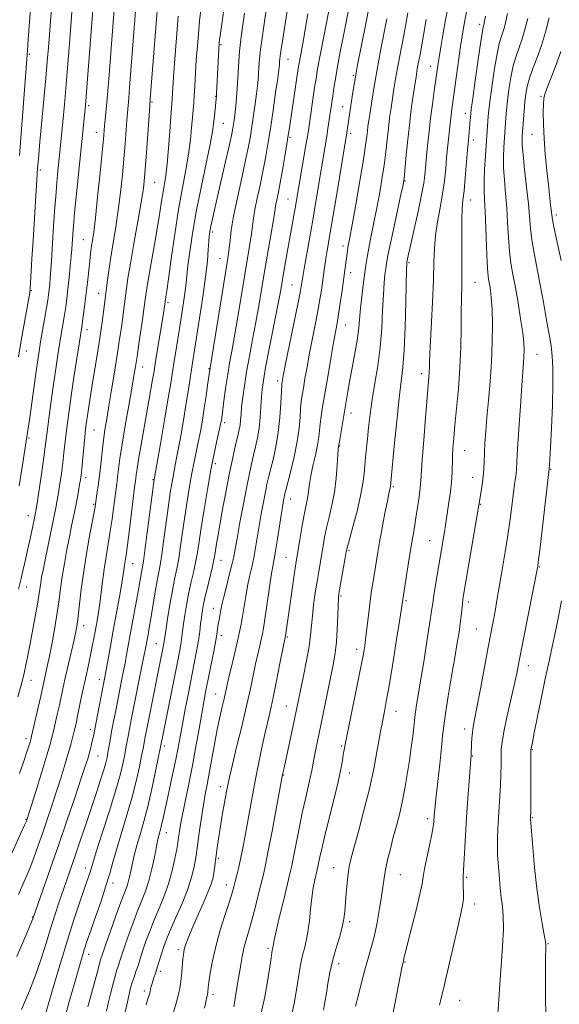
# Model space of a CAD drawing. Extents: x 2102300 to 2105200, y 297300 to 300200.
# Drawn here: x 2103557 to 2103728, y 299581 to 299892 of the extents above; entities that cross this region are included whole.
import ezdxf

# ---------------------------------------------------------------- set-up
doc = ezdxf.new("R2010")
doc.units = 0
doc.header["$MEASUREMENT"] = 0
for name, color, linetype, lineweight in [('CONTOUR INDEX', 41, 'Continuous', 13), ('CONTOUR INTERMEDIATE', 44, 'Continuous', 0), ('SPOT ELEVATION DTM', 2, 'Continuous', 13)]:
    doc.layers.add(name, color=color, linetype=linetype, lineweight=lineweight)

msp = doc.modelspace()

# ---------------------------------------------------------------- linework, layer by layer
at = {"layer": 'CONTOUR INDEX', "flags": 128}
for points, elevation in [([(2103556.48, 299712.14), (2103557.307, 299715.496), (2103557.882, 299717.903), (2103558.593, 299720.95), (2103559.38, 299724.413), (2103560.178, 299728.03), (2103561.466, 299734.041), (2103561.823, 299735.786), (2103562.109, 299737.43), (2103562.507, 299740.029), (2103563.136, 299744.258), (2103563.869, 299749.27), (2103564.518, 299753.835), (2103564.951, 299757.1), (2103565.643, 299762.69), (2103566.185, 299766.792), (2103566.862, 299771.711), (2103567.597, 299776.876), (2103568.323, 299781.791), (2103569.007, 299786.27), (2103569.631, 299790.202), (2103571.071, 299798.942), (2103571.445, 299801.417), (2103571.799, 299804.048), (2103572.159, 299807.092), (2103572.537, 299810.664), (2103572.897, 299814.319), (2103573.187, 299817.47), (2103573.373, 299819.702), (2103573.486, 299821.289), (2103573.678, 299824.343), (2103573.884, 299826.929), (2103574.267, 299831.106), (2103574.868, 299837.21), (2103577.576, 299864.084), (2103577.782, 299866.478), (2103578.13, 299870.793), (2103580.38, 299899.511)], 900), ([(2103556.026, 299595.901), (2103558.846, 299602.554), (2103560.432, 299606.334), (2103561.056, 299607.861), (2103566.645, 299623.846), (2103569.259, 299631.385), (2103571.944, 299639.204), (2103574.417, 299646.468), (2103576.388, 299652.314), (2103577.662, 299656.151), (2103578.404, 299658.485), (2103578.874, 299660.094), (2103579.284, 299661.611), (2103579.657, 299663.088), (2103579.968, 299664.432), (2103580.219, 299665.651), (2103580.944, 299669.48), (2103583.857, 299684.34), (2103584.26, 299686.562), (2103585.582, 299694.058), (2103586.478, 299699.05), (2103588.437, 299709.697), (2103589.208, 299713.974), (2103589.68, 299716.796), (2103590.099, 299719.714), (2103590.581, 299722.894), (2103591.022, 299726.134), (2103591.636, 299730.989), (2103593.275, 299744.244), (2103593.646, 299747.129), (2103593.795, 299748.398), (2103594.045, 299750.253), (2103594.493, 299753.117), (2103595.202, 299757.23), (2103597.788, 299771.678), (2103598.964, 299778.429), (2103599.296, 299780.431), (2103599.98, 299784.724), (2103602.362, 299799.408), (2103603.008, 299803.735), (2103603.144, 299804.539), (2103603.434, 299806.448), (2103603.983, 299810.323), (2103604.859, 299816.651), (2103605.971, 299824.422), (2103607.191, 299832.253), (2103608.396, 299839.036), (2103609.482, 299844.777), (2103610.353, 299849.759), (2103610.943, 299854.203), (2103611.317, 299858.072), (2103611.571, 299861.268), (2103611.985, 299865.981), (2103612.166, 299868.311), (2103612.335, 299871.116), (2103612.693, 299877.595), (2103612.906, 299880.841), (2103613.129, 299883.9), (2103613.541, 299889.159), (2103613.815, 299891.842), (2103614.27, 299895.309)], 890), ([(2103584.352, 299578.646), (2103585.035, 299581.586), (2103585.632, 299584.099), (2103586.354, 299587.025), (2103587.066, 299589.73), (2103587.66, 299591.73), (2103588.138, 299593.146), (2103588.527, 299594.247), (2103589.344, 299596.785), (2103590.095, 299599.039), (2103591.243, 299602.337), (2103592.649, 299606.226), (2103594.11, 299610.078), (2103595.459, 299613.442), (2103596.67, 299616.571), (2103597.753, 299619.891), (2103598.71, 299623.652), (2103599.507, 299627.387), (2103600.48, 299632.378), (2103600.717, 299633.472), (2103600.914, 299634.216), (2103601.456, 299636.075), (2103601.808, 299637.447), (2103602.219, 299639.261), (2103603.451, 299645.012), (2103605.366, 299653.876), (2103606.287, 299658.297), (2103607.018, 299662.062), (2103608.375, 299669.469), (2103609.268, 299674.151), (2103610.27, 299679.271), (2103612.15, 299688.721), (2103612.892, 299692.566), (2103613.471, 299695.88), (2103613.883, 299698.725), (2103614.172, 299701.147), (2103614.4, 299703.192), (2103614.632, 299704.97), (2103614.965, 299706.867), (2103615.5, 299709.339), (2103616.286, 299712.637), (2103617.161, 299716.214), (2103617.91, 299719.32), (2103618.378, 299721.432), (2103618.654, 299722.936), (2103619.221, 299726.493), (2103619.701, 299729.335), (2103620.369, 299733.147), (2103621.238, 299737.966), (2103622.225, 299743.262), (2103623.221, 299748.368), (2103624.132, 299752.731), (2103624.921, 299756.267), (2103625.567, 299759.01), (2103626.056, 299761.038), (2103626.406, 299762.611), (2103626.642, 299764.035), (2103626.798, 299765.592), (2103626.943, 299767.471), (2103627.151, 299769.837), (2103627.49, 299772.829), (2103627.997, 299776.486), (2103628.699, 299780.821), (2103629.6, 299785.793), (2103630.61, 299791.135), (2103631.618, 299796.522), (2103632.543, 299801.737), (2103634.383, 299812.553), (2103637.215, 299828.895), (2103637.674, 299831.702), (2103637.911, 299833.248), (2103638.093, 299834.333), (2103638.769, 299837.675), (2103639.335, 299840.638), (2103640.057, 299844.676), (2103640.817, 299849.085), (2103641.468, 299852.957), (2103641.914, 299855.707), (2103642.272, 299858.048), (2103645.033, 299876.752), (2103645.308, 299878.467), (2103645.622, 299880.191), (2103646.7, 299885.902), (2103647.398, 299889.771), (2103648.133, 299894.074)], 880), ([(2103624.626, 299580.069), (2103625.98, 299588.042), (2103626.439, 299590.807), (2103626.856, 299593.444), (2103627.292, 299595.994), (2103627.834, 299598.537), (2103628.545, 299601.17), (2103629.407, 299604.069), (2103630.379, 299607.43), (2103631.412, 299611.325), (2103632.419, 299615.341), (2103634.011, 299621.876), (2103634.706, 299624.969), (2103635.593, 299629.336), (2103636.793, 299635.607), (2103638.079, 299642.495), (2103640.125, 299653.537), (2103640.566, 299655.632), (2103643.887, 299671.012), (2103646.75, 299684.727), (2103647.707, 299689.516), (2103648.501, 299693.996), (2103648.977, 299697.592), (2103649.529, 299703.709), (2103649.94, 299707.205), (2103650.459, 299710.932), (2103651.011, 299714.538), (2103651.534, 299717.753), (2103652.909, 299725.875), (2103653.404, 299728.558), (2103654.04, 299731.514), (2103654.862, 299734.885), (2103655.745, 299738.669), (2103656.522, 299742.831), (2103657.066, 299747.234), (2103657.405, 299751.346), (2103657.729, 299756.36), (2103657.8, 299757.137), (2103658.175, 299759.477), (2103660.185, 299771.444), (2103660.753, 299774.674), (2103661.436, 299778.351), (2103662.271, 299782.686), (2103663.124, 299787.247), (2103663.818, 299791.444), (2103664.233, 299794.872), (2103664.752, 299800.997), (2103665.156, 299804.594), (2103665.644, 299808.354), (2103666.488, 299814.593), (2103666.864, 299817.132), (2103667.36, 299819.953), (2103668.065, 299823.474), (2103668.922, 299827.611), (2103669.842, 299832.156), (2103670.739, 299836.901), (2103671.557, 299841.654), (2103672.247, 299846.225), (2103672.777, 299850.46), (2103673.589, 299857.929), (2103674.001, 299861.23), (2103674.437, 299864.336), (2103675.342, 299870.342), (2103675.848, 299873.493), (2103676.453, 299876.954), (2103677.179, 299880.775), (2103678.582, 299887.836), (2103679.041, 299890.217), (2103679.795, 299894.39)], 870), ([(2103674.787, 299576.583), (2103676.205, 299583.651), (2103677.885, 299592.372), (2103678.152, 299593.701), (2103678.348, 299594.476), (2103678.537, 299595.377), (2103678.881, 299596.849), (2103679.641, 299599.899), (2103680.911, 299604.862), (2103682.365, 299610.607), (2103683.577, 299615.638), (2103684.248, 299618.907), (2103684.606, 299621.166), (2103685.01, 299623.619), (2103685.716, 299627.113), (2103686.568, 299631.084), (2103687.308, 299634.611), (2103687.743, 299637.007), (2103687.935, 299638.506), (2103688.096, 299640.71), (2103688.275, 299642.574), (2103688.632, 299645.861), (2103689.858, 299656.752), (2103690.417, 299661.994), (2103690.774, 299665.745), (2103691.096, 299668.893), (2103691.625, 299672.772), (2103692.517, 299678.288), (2103693.604, 299684.631), (2103694.633, 299690.562), (2103695.408, 299695.13), (2103695.95, 299698.525), (2103696.331, 299701.226), (2103696.619, 299703.615), (2103697.022, 299707.404), (2103697.204, 299708.833), (2103697.532, 299710.906), (2103702.955, 299742.964), (2103703.315, 299745.247), (2103703.618, 299747.689), (2103703.799, 299750.091), (2103703.903, 299752.554), (2103704.004, 299755.252), (2103704.168, 299758.361), (2103704.427, 299762.059), (2103704.808, 299766.521), (2103705.312, 299771.841), (2103705.837, 299777.78), (2103706.261, 299784.014), (2103706.483, 299790.201), (2103706.516, 299795.912), (2103706.397, 299800.701), (2103706.167, 299804.249), (2103705.875, 299806.766), (2103705.572, 299808.59), (2103705.299, 299810.143), (2103705.056, 299812.16), (2103704.835, 299815.461), (2103704.626, 299820.505), (2103704.425, 299826.316), (2103704.225, 299831.562), (2103704.033, 299835.301), (2103703.903, 299838.149), (2103703.9, 299841.116), (2103704.065, 299844.922), (2103704.331, 299849.134), (2103705.215, 299861.706), (2103705.419, 299863.776), (2103705.805, 299866.954), (2103706.431, 299871.596), (2103707.203, 299876.831), (2103707.988, 299881.483), (2103708.681, 299884.677), (2103709.281, 299886.737), (2103709.811, 299888.286), (2103710.301, 299889.878), (2103710.785, 299891.789), (2103711.3, 299894.221)], 860)]:
    msp.add_lwpolyline(points, dxfattribs=dict(at, elevation=elevation))
at = {"layer": 'CONTOUR INTERMEDIATE', "flags": 128}
for points, elevation in [([(2103556.807, 299849.288), (2103559.372, 299882.466), (2103559.618, 299885.965), (2103561.309, 299908.418), (2103561.334, 299908.97), (2103561.421, 299911.718), (2103562.617, 299944.197), (2103562.676, 299946.994), (2103562.671, 299949.967), (2103562.603, 299959.783), (2103562.594, 299964.578), (2103562.616, 299967.984), (2103562.602, 299970.755), (2103562.467, 299974.052), (2103562.16, 299978.643), (2103561.432, 299988.069), (2103561.24, 299990.838), (2103561.213, 299992.537), (2103561.343, 299994.024), (2103561.608, 299996.017), (2103561.923, 299998.683), (2103562.028, 300000)], 906), ([(2103556.805, 299653.845), (2103558.181, 299657.76), (2103559.162, 299660.647), (2103559.789, 299662.575), (2103560.163, 299663.783), (2103560.396, 299664.587), (2103560.651, 299665.609), (2103562.748, 299674.732), (2103563.551, 299678.275), (2103565.635, 299687.693), (2103566.295, 299690.897), (2103567.126, 299695.18), (2103568.006, 299700.013), (2103568.786, 299704.694), (2103569.366, 299708.721), (2103569.844, 299712.372), (2103570.374, 299716.121), (2103571.063, 299720.295), (2103571.85, 299724.62), (2103572.634, 299728.675), (2103573.331, 299732.147), (2103574.509, 299737.947), (2103575.032, 299740.663), (2103575.492, 299743.156), (2103575.855, 299745.197), (2103576.105, 299746.704), (2103576.304, 299748.185), (2103576.53, 299750.296), (2103577.505, 299760.313), (2103577.753, 299762.628), (2103577.977, 299764.399), (2103578.248, 299766.264), (2103579.129, 299771.997), (2103579.759, 299775.995), (2103581.905, 299789.399), (2103582.359, 299792.3), (2103582.683, 299794.487), (2103582.975, 299796.621), (2103583.706, 299802.283), (2103584.568, 299809.165), (2103585.074, 299812.952), (2103585.693, 299817.11), (2103587.287, 299826.735), (2103588.093, 299832.048), (2103588.796, 299837.547), (2103589.385, 299843.025), (2103589.869, 299848.254), (2103590.257, 299853.014), (2103590.805, 299860.397), (2103591.003, 299862.814), (2103591.41, 299867.409), (2103591.689, 299870.813), (2103594.693, 299909.934)], 896), ([(2103552.155, 299623.68), (2103557.283, 299634.901), (2103558.53, 299637.657), (2103559.031, 299638.793), (2103559.161, 299639.122), (2103559.272, 299639.459), (2103562.069, 299648.478), (2103563.888, 299654.388), (2103565.49, 299659.641), (2103566.511, 299663.079), (2103567.11, 299665.264), (2103567.577, 299667.188), (2103568.143, 299669.625), (2103568.79, 299672.474), (2103569.44, 299675.418), (2103570.667, 299681.178), (2103571.408, 299684.542), (2103572.316, 299688.504), (2103574.084, 299696.127), (2103574.651, 299698.739), (2103575.044, 299700.976), (2103575.39, 299703.636), (2103575.806, 299707.359), (2103576.373, 299712.139), (2103577.157, 299717.809), (2103578.177, 299724.065), (2103579.243, 299730.047), (2103580.621, 299737.531), (2103580.879, 299739.054), (2103581.354, 299742.234), (2103581.717, 299744.819), (2103582.122, 299748.01), (2103582.536, 299751.676), (2103582.96, 299755.522), (2103583.404, 299759.209), (2103583.885, 299762.555), (2103584.446, 299765.983), (2103585.139, 299770.073), (2103585.984, 299775.179), (2103586.89, 299780.773), (2103587.736, 299786.107), (2103588.427, 299790.588), (2103588.972, 299794.259), (2103589.408, 299797.321), (2103589.768, 299799.969), (2103590.694, 299807.215), (2103591.162, 299810.467), (2103591.92, 299815.12), (2103593.034, 299821.477), (2103594.278, 299828.439), (2103595.351, 299834.56), (2103596.034, 299838.865), (2103596.439, 299842.28), (2103596.758, 299846.203), (2103597.136, 299851.558), (2103598.051, 299865.039), (2103598.214, 299867.236), (2103600.994, 299903.066)], 894), ([(2103556.277, 299678.071), (2103557.751, 299683.385), (2103558.309, 299685.583), (2103558.866, 299688.101), (2103559.481, 299691.163), (2103560.204, 299694.938), (2103561.051, 299699.436), (2103561.902, 299704.046), (2103562.603, 299707.996), (2103563.047, 299710.737), (2103563.535, 299714.139), (2103563.825, 299715.87), (2103564.266, 299718.184), (2103564.928, 299721.438), (2103567.723, 299734.757), (2103568.349, 299737.858), (2103568.791, 299740.247), (2103569.181, 299742.613), (2103569.621, 299745.481), (2103570.087, 299748.727), (2103570.524, 299752.066), (2103570.894, 299755.273), (2103571.574, 299761.502), (2103571.979, 299764.774), (2103572.499, 299768.571), (2103573.191, 299773.312), (2103574.07, 299779.146), (2103576.517, 299794.989), (2103576.778, 299796.75), (2103577.13, 299799.246), (2103577.548, 299802.363), (2103577.97, 299805.751), (2103578.345, 299809.093), (2103578.95, 299814.919), (2103579.194, 299817.15), (2103579.423, 299819.01), (2103579.659, 299820.675), (2103579.933, 299822.438), (2103580.303, 299825.089), (2103580.836, 299829.536), (2103581.558, 299836.228), (2103582.332, 299843.77), (2103582.981, 299850.305), (2103583.378, 299854.47), (2103583.756, 299858.632), (2103583.967, 299860.744), (2103584.265, 299863.844), (2103584.674, 299868.463), (2103585.194, 299874.814), (2103587.442, 299903.88)], 898), ([(2103556.514, 299785.65), (2103556.947, 299788.268), (2103557.473, 299791.263), (2103559.674, 299803.588), (2103560.052, 299805.779), (2103560.229, 299807.217), (2103560.346, 299809.059), (2103560.781, 299816.744), (2103561.112, 299822.379), (2103562.568, 299845.324), (2103562.716, 299847.182), (2103562.915, 299849.496), (2103563.285, 299853.588), (2103565.15, 299873.737), (2103565.618, 299879.062), (2103565.982, 299883.488), (2103567.462, 299902.763)], 904), ([(2103556.758, 299744.857), (2103557.687, 299750.734), (2103559.383, 299761.641), (2103560.051, 299766.371), (2103562.09, 299781.063), (2103562.6, 299784.621), (2103563.031, 299787.428), (2103563.511, 299790.334), (2103565.364, 299801.134), (2103565.755, 299803.528), (2103566.004, 299805.248), (2103566.19, 299806.793), (2103566.377, 299808.58), (2103566.57, 299810.683), (2103566.76, 299813.093), (2103566.942, 299815.824), (2103567.619, 299827.027), (2103567.929, 299831.689), (2103568.276, 299836.33), (2103568.646, 299840.629), (2103569.007, 299844.41), (2103569.81, 299852.414), (2103570.529, 299859.956), (2103571.037, 299865.465), (2103571.587, 299871.702), (2103572.135, 299878.273), (2103572.651, 299884.698), (2103573.759, 299899.004)], 902), ([(2103590.304, 299578.348), (2103590.962, 299581.593), (2103591.494, 299584.075), (2103591.975, 299586.033), (2103592.484, 299587.748), (2103593.074, 299589.451), (2103593.702, 299591.157), (2103594.301, 299592.828), (2103594.832, 299594.464), (2103595.369, 299596.211), (2103596.015, 299598.254), (2103596.862, 299600.741), (2103597.942, 299603.676), (2103599.278, 299607.028), (2103600.852, 299610.755), (2103602.491, 299614.763), (2103603.986, 299618.947), (2103605.165, 299623.143), (2103606.022, 299626.952), (2103606.589, 299629.918), (2103606.914, 299631.761), (2103607.094, 299632.905), (2103607.451, 299635.437), (2103607.822, 299637.671), (2103608.434, 299640.894), (2103610.43, 299650.511), (2103611.586, 299656.321), (2103612.687, 299662.313), (2103613.674, 299667.988), (2103614.501, 299672.816), (2103615.156, 299676.489), (2103615.746, 299679.594), (2103618.11, 299691.435), (2103618.836, 299695.256), (2103619.294, 299697.935), (2103619.759, 299701.091), (2103619.994, 299702.407), (2103620.493, 299704.919), (2103620.706, 299706.084), (2103621, 299707.548), (2103621.511, 299709.75), (2103622.317, 299712.927), (2103623.246, 299716.528), (2103624.069, 299719.803), (2103624.631, 299722.3), (2103625.095, 299724.749), (2103625.702, 299728.174), (2103626.614, 299733.232), (2103627.698, 299739.091), (2103628.74, 299744.55), (2103629.581, 299748.7), (2103630.27, 299751.814), (2103630.908, 299754.456), (2103631.564, 299757.113), (2103632.187, 299759.95), (2103632.694, 299763.054), (2103633.03, 299766.436), (2103633.244, 299769.812), (2103633.411, 299772.822), (2103633.619, 299775.333), (2103634.012, 299778.127), (2103634.745, 299782.209), (2103635.895, 299788.167), (2103638.392, 299800.901), (2103639.182, 299805.071), (2103639.717, 299808.054), (2103640.838, 299814.486), (2103644.092, 299832.661), (2103647.607, 299853.166), (2103648.045, 299855.822), (2103648.363, 299857.891), (2103650.259, 299870.766), (2103650.693, 299873.628), (2103651.205, 299876.68), (2103652.008, 299881.058), (2103653.223, 299887.42), (2103655.776, 299900.628)], 878), ([(2103557.454, 299579.139), (2103559.958, 299585.053), (2103562.062, 299590.514), (2103563.778, 299595.522), (2103565.24, 299600.191), (2103566.608, 299604.663), (2103568.009, 299609.033), (2103569.409, 299613.22), (2103570.74, 299617.097), (2103574.564, 299628.139), (2103576.172, 299632.839), (2103577.913, 299637.97), (2103579.633, 299643.089), (2103581.195, 299647.792), (2103582.509, 299651.833), (2103583.503, 299655.007), (2103584.138, 299657.221), (2103584.525, 299658.842), (2103584.81, 299660.351), (2103585.502, 299664.381), (2103585.986, 299667.074), (2103586.586, 299670.248), (2103587.275, 299673.771), (2103589.481, 299684.808), (2103590.14, 299688.201), (2103590.725, 299691.346), (2103591.978, 299698.261), (2103594.395, 299711.354), (2103594.935, 299714.413), (2103595.546, 299717.988), (2103595.759, 299719.155), (2103596.047, 299720.948), (2103596.533, 299724.405), (2103597.279, 299730.084), (2103599.42, 299746.761), (2103601.416, 299758.106), (2103602.727, 299765.636), (2103603.903, 299772.492), (2103604.688, 299777.237), (2103605.677, 299783.592), (2103606.271, 299787.316), (2103608.315, 299799.922), (2103608.867, 299803.496), (2103609.283, 299806.477), (2103609.557, 299808.88), (2103609.795, 299811.287), (2103610.136, 299814.423), (2103610.701, 299818.865), (2103611.557, 299824.606), (2103612.755, 299831.494), (2103614.28, 299839.204), (2103617.143, 299852.873), (2103617.893, 299856.825), (2103618.243, 299859.187), (2103618.617, 299862.781), (2103619.113, 299867.252), (2103619.179, 299868.024), (2103619.232, 299868.899), (2103620.005, 299884.803), (2103620.038, 299885.096), (2103620.46, 299887.898), (2103620.893, 299890.844), (2103621.555, 299895.454)], 888), ([(2103570.713, 299574.944), (2103572.48, 299581.249), (2103574.426, 299588.127), (2103576.133, 299594.079), (2103577.321, 299598.079), (2103578.259, 299600.986), (2103579.356, 299604.129), (2103580.889, 299608.467), (2103582.626, 299613.472), (2103584.203, 299618.245), (2103585.374, 299622.166), (2103586.359, 299625.732), (2103587.494, 299629.723), (2103590.737, 299640.317), (2103592.391, 299646.041), (2103593.744, 299651.357), (2103594.768, 299655.917), (2103595.482, 299659.416), (2103595.921, 299661.683), (2103596.624, 299665.471), (2103597.003, 299667.385), (2103602.437, 299694.406), (2103602.548, 299695.039), (2103602.8, 299696.796), (2103603.134, 299699.045), (2103603.707, 299702.755), (2103604.44, 299707.268), (2103605.212, 299711.672), (2103605.93, 299715.306), (2103606.593, 299718.507), (2103607.221, 299721.862), (2103607.839, 299725.825), (2103609.154, 299735.095), (2103609.896, 299739.954), (2103610.667, 299744.617), (2103611.421, 299748.806), (2103612.124, 299752.35), (2103612.787, 299755.499), (2103613.43, 299758.608), (2103614.071, 299761.962), (2103614.703, 299765.563), (2103615.314, 299769.34), (2103615.887, 299773.16), (2103616.381, 299776.629), (2103617.153, 299782.153), (2103622.599, 299815.49), (2103623.01, 299818.148), (2103623.24, 299820.066), (2103623.468, 299822.391), (2103623.868, 299825.619), (2103624.613, 299830.09), (2103625.792, 299835.898), (2103627.167, 299842.183), (2103628.416, 299847.842), (2103629.299, 299852.085), (2103629.904, 299855.376), (2103630.402, 299858.486), (2103630.923, 299861.981), (2103631.434, 299865.588), (2103631.862, 299868.825), (2103632.157, 299871.349), (2103632.346, 299873.375), (2103632.479, 299875.255), (2103632.608, 299877.316), (2103632.798, 299879.767), (2103633.116, 299882.789), (2103633.598, 299886.424), (2103634.148, 299890.162), (2103635.265, 299897.594)], 884), ([(2103596.955, 299580.646), (2103597.475, 299582.541), (2103598.033, 299584.37), (2103598.158, 299584.854), (2103598.45, 299586.145), (2103598.694, 299587.11), (2103599.008, 299588.187), (2103599.392, 299589.316), (2103599.837, 299590.567), (2103600.331, 299592.04), (2103600.86, 299593.786), (2103601.936, 299597.47), (2103602.48, 299599.145), (2103603.235, 299601.125), (2103604.446, 299603.978), (2103606.239, 299608.04), (2103608.272, 299612.739), (2103610.08, 299617.273), (2103611.312, 299620.997), (2103612.043, 299623.898), (2103612.461, 299626.12), (2103612.737, 299627.882), (2103613.819, 299635.766), (2103614.419, 299639.889), (2103615.046, 299643.877), (2103615.644, 299647.243), (2103616.247, 299650.388), (2103616.915, 299653.931), (2103618.53, 299663.076), (2103619.392, 299667.702), (2103620.221, 299671.68), (2103620.964, 299674.926), (2103621.565, 299677.457), (2103622.01, 299679.4), (2103622.436, 299681.323), (2103623.023, 299683.905), (2103623.885, 299687.576), (2103625.795, 299695.626), (2103626.482, 299698.589), (2103626.994, 299701.009), (2103627.44, 299703.485), (2103628.437, 299709.769), (2103629.024, 299713.079), (2103629.673, 299716.151), (2103630.343, 299719.076), (2103630.984, 299722.032), (2103631.564, 299725.167), (2103632.713, 299732.153), (2103633.372, 299735.98), (2103634.045, 299739.685), (2103634.651, 299742.869), (2103635.147, 299745.303), (2103635.634, 299747.44), (2103637.071, 299753.174), (2103637.964, 299757.177), (2103638.734, 299761.693), (2103639.238, 299766.446), (2103639.528, 299770.922), (2103639.709, 299774.549), (2103639.896, 299777.077), (2103640.271, 299779.56), (2103641.027, 299783.375), (2103644.912, 299802.262), (2103645.651, 299805.996), (2103645.997, 299807.896), (2103646.256, 299809.656), (2103646.475, 299811.012), (2103646.914, 299813.529), (2103648.596, 299822.915), (2103649.634, 299828.81), (2103650.651, 299834.762), (2103654.1, 299855.392), (2103654.481, 299857.853), (2103655.973, 299868.054), (2103656.35, 299870.53), (2103656.842, 299873.575), (2103657.509, 299877.396), (2103658.38, 299882.075), (2103659.372, 299887.209), (2103661.285, 299896.862)], 876), ([(2103605.366, 299577.588), (2103606.436, 299581.163), (2103606.981, 299583.234), (2103607.273, 299584.571), (2103607.538, 299585.84), (2103607.804, 299587.277), (2103608.049, 299589.015), (2103608.257, 299591.103), (2103608.57, 299595.155), (2103608.696, 299596.519), (2103608.853, 299597.553), (2103609.095, 299598.558), (2103609.494, 299599.842), (2103610.199, 299601.732), (2103611.376, 299604.561), (2103613.087, 299608.458), (2103614.978, 299612.737), (2103616.59, 299616.508), (2103617.582, 299619.121), (2103618.08, 299620.878), (2103618.332, 299622.322), (2103618.546, 299623.906), (2103619.047, 299627.849), (2103619.375, 299630.274), (2103619.794, 299633.138), (2103620.339, 299636.582), (2103621.018, 299640.615), (2103621.733, 299644.702), (2103622.357, 299648.175), (2103622.831, 299650.676), (2103623.36, 299653.1), (2103624.214, 299656.653), (2103625.566, 299662.135), (2103627.177, 299668.723), (2103628.713, 299675.185), (2103629.911, 299680.55), (2103630.822, 299684.87), (2103631.568, 299688.459), (2103632.248, 299691.565), (2103632.853, 299694.192), (2103633.345, 299696.28), (2103633.717, 299697.915), (2103634.066, 299699.765), (2103634.519, 299702.64), (2103635.879, 299712.012), (2103636.537, 299716.409), (2103637.029, 299719.375), (2103637.44, 299721.625), (2103637.9, 299724.26), (2103638.497, 299728.034), (2103639.724, 299736.131), (2103640.131, 299738.727), (2103640.392, 299740.278), (2103640.561, 299741.188), (2103640.713, 299741.906), (2103640.998, 299743.066), (2103642.577, 299749.179), (2103643.726, 299753.954), (2103644.724, 299758.814), (2103645.334, 299763.05), (2103645.646, 299766.539), (2103645.828, 299769.31), (2103646.026, 299771.468), (2103646.298, 299773.442), (2103646.677, 299775.739), (2103647.192, 299778.76), (2103647.849, 299782.489), (2103648.652, 299786.8), (2103649.578, 299791.523), (2103650.525, 299796.283), (2103651.367, 299800.659), (2103652.009, 299804.329), (2103652.483, 299807.373), (2103652.85, 299809.97), (2103653.478, 299814.5), (2103653.819, 299816.734), (2103654.238, 299819.25), (2103655.725, 299827.964), (2103656.945, 299835.286), (2103660.425, 299856.422), (2103662.124, 299867.971), (2103662.516, 299870.536), (2103663.033, 299873.58), (2103663.854, 299877.942), (2103666.429, 299890.97), (2103667.602, 299897.178)], 874), ([(2103642.803, 299576.645), (2103643.77, 299581.055), (2103644.528, 299585.38), (2103645.563, 299592.078), (2103645.971, 299594.36), (2103646.426, 299596.38), (2103646.992, 299598.478), (2103647.599, 299600.873), (2103648.15, 299603.752), (2103648.577, 299607.204), (2103648.942, 299610.931), (2103649.339, 299614.535), (2103649.83, 299617.673), (2103650.347, 299620.219), (2103651.297, 299624.255), (2103651.515, 299625.326), (2103651.84, 299626.976), (2103652.405, 299629.624), (2103653.354, 299633.687), (2103654.746, 299639.308), (2103656.301, 299645.539), (2103657.658, 299651.161), (2103658.544, 299655.234), (2103659.044, 299657.954), (2103659.333, 299659.798), (2103659.588, 299661.331), (2103660.004, 299663.479), (2103660.775, 299667.26), (2103663.436, 299680.221), (2103664.711, 299686.54), (2103665.567, 299690.997), (2103666.1, 299694.19), (2103666.497, 299697.166), (2103667.357, 299704.62), (2103667.819, 299708.393), (2103668.283, 299711.672), (2103668.741, 299714.559), (2103670.148, 299723.166), (2103670.802, 299726.949), (2103671.636, 299731.499), (2103672.518, 299736.136), (2103673.272, 299739.979), (2103673.767, 299742.378), (2103674.18, 299744.209), (2103674.252, 299744.591), (2103674.494, 299747.065), (2103675.464, 299757.366), (2103676.236, 299765.28), (2103677.007, 299772.569), (2103677.652, 299777.875), (2103678.164, 299782.325), (2103678.564, 299787.664), (2103678.871, 299795.016), (2103679.098, 299803.002), (2103679.347, 299813.382), (2103679.398, 299814.885), (2103679.424, 299815.238), (2103679.478, 299815.575), (2103679.686, 299816.555), (2103681.786, 299825.939), (2103683.031, 299831.622), (2103684.108, 299836.832), (2103684.774, 299840.564), (2103685.111, 299843.041), (2103685.815, 299850.242), (2103686.095, 299853.247), (2103686.462, 299856.934), (2103686.934, 299861.102), (2103687.511, 299865.512), (2103688.115, 299869.755), (2103689.392, 299878.431), (2103689.786, 299880.948), (2103690.316, 299884.164), (2103690.973, 299887.995), (2103691.723, 299892.211), (2103692.521, 299896.548)], 866), ([(2103556.504, 299615.559), (2103558.247, 299619.477), (2103559.834, 299623.27), (2103561.325, 299627.131), (2103562.76, 299631.094), (2103564.174, 299635.152), (2103565.597, 299639.302), (2103567.028, 299643.55), (2103568.459, 299647.907), (2103569.868, 299652.325), (2103571.166, 299656.517), (2103572.251, 299660.139), (2103573.05, 299662.946), (2103573.621, 299665.092), (2103574.052, 299666.827), (2103574.431, 299668.423), (2103574.833, 299670.216), (2103575.33, 299672.56), (2103576.709, 299679.26), (2103577.471, 299682.868), (2103578.862, 299689.124), (2103579.458, 299691.883), (2103579.98, 299694.521), (2103580.452, 299697.082), (2103581.361, 299702.13), (2103581.813, 299704.787), (2103582.245, 299707.706), (2103582.652, 299710.987), (2103583.082, 299714.586), (2103583.595, 299718.423), (2103584.225, 299722.415), (2103584.911, 299726.458), (2103585.568, 299730.445), (2103586.128, 299734.26), (2103586.594, 299737.755), (2103586.983, 299740.774), (2103587.609, 299745.396), (2103587.884, 299747.57), (2103588.178, 299750.103), (2103588.598, 299753.415), (2103589.273, 299757.943), (2103590.266, 299763.848), (2103591.386, 299770.179), (2103592.378, 299775.709), (2103593.062, 299779.598), (2103593.551, 299782.554), (2103594.029, 299785.675), (2103594.632, 299789.724), (2103595.841, 299798.022), (2103596.221, 299800.712), (2103596.802, 299805.167), (2103597.108, 299807.205), (2103597.662, 299810.503), (2103599.556, 299821.13), (2103600.521, 299826.689), (2103601.26, 299831.259), (2103601.812, 299834.873), (2103602.268, 299837.774), (2103602.702, 299840.279), (2103603.132, 299843.006), (2103603.563, 299846.645), (2103603.992, 299851.575), (2103604.385, 299856.914), (2103604.702, 299861.467), (2103604.916, 299864.364), (2103605.142, 299867.226), (2103605.356, 299870.732), (2103605.57, 299873.906), (2103605.899, 299878.371), (2103607.054, 299893.372)], 892), ([(2103565.278, 299578.473), (2103567.108, 299584.661), (2103569.292, 299592.137), (2103571.573, 299599.769), (2103573.719, 299606.585), (2103575.593, 299612.254), (2103577.078, 299616.605), (2103578.748, 299621.437), (2103579.147, 299622.641), (2103580.007, 299625.478), (2103581.131, 299629.032), (2103583.031, 299634.927), (2103585.292, 299642.009), (2103587.348, 299648.695), (2103588.764, 299653.747), (2103589.624, 299657.312), (2103590.146, 299659.883), (2103590.521, 299661.92), (2103591.184, 299665.635), (2103591.612, 299667.893), (2103592.192, 299670.84), (2103596.021, 299689.84), (2103596.608, 299692.821), (2103597.512, 299697.7), (2103597.9, 299699.877), (2103598.397, 299702.811), (2103599.667, 299710.616), (2103600.289, 299714.252), (2103601.317, 299719.706), (2103601.877, 299723.134), (2103602.559, 299727.954), (2103603.988, 299738.617), (2103604.559, 299742.614), (2103605.024, 299745.558), (2103605.421, 299747.784), (2103606.246, 299751.932), (2103606.876, 299755.236), (2103607.743, 299760.036), (2103608.717, 299765.616), (2103609.616, 299770.972), (2103610.305, 299775.322), (2103611.24, 299781.64), (2103611.651, 299784.323), (2103613.809, 299797.816), (2103614.84, 299804.556), (2103615.722, 299810.896), (2103616.287, 299815.902), (2103616.595, 299819.572), (2103616.763, 299822.135), (2103616.898, 299823.859), (2103617.062, 299825.163), (2103617.306, 299826.502), (2103617.689, 299828.333), (2103618.309, 299831.123), (2103619.27, 299835.341), (2103622.043, 299847.414), (2103623.257, 299852.747), (2103623.997, 299856.099), (2103624.369, 299857.946), (2103624.568, 299859.147), (2103624.756, 299860.427), (2103624.961, 299861.991), (2103625.176, 299863.912), (2103625.396, 299866.245), (2103625.615, 299868.983), (2103625.828, 299872.102), (2103626.246, 299879.009), (2103626.486, 299882.227), (2103626.774, 299885.002), (2103627.127, 299887.659), (2103628.088, 299894.267)], 886), ([(2103578.444, 299580.025), (2103580.558, 299587.698), (2103581.259, 299590.351), (2103582.117, 299593.664), (2103582.385, 299594.588), (2103583.319, 299597.359), (2103584.174, 299599.824), (2103585.625, 299603.933), (2103587.356, 299608.776), (2103588.942, 299613.128), (2103590.773, 299617.977), (2103591.266, 299619.479), (2103591.683, 299621.125), (2103592.077, 299622.96), (2103592.475, 299624.909), (2103592.91, 299626.936), (2103593.447, 299629.162), (2103594.154, 299631.747), (2103595.082, 299634.857), (2103596.194, 299638.675), (2103597.433, 299643.388), (2103598.725, 299648.967), (2103599.911, 299654.523), (2103602.306, 299666.391), (2103607.105, 299690.602), (2103607.651, 299693.421), (2103608.01, 299695.46), (2103608.261, 299697.192), (2103608.767, 299701.118), (2103609.17, 299703.863), (2103609.702, 299707.068), (2103610.356, 299710.505), (2103611.108, 299713.972), (2103611.877, 299717.36), (2103612.566, 299720.591), (2103613.119, 299723.695), (2103613.652, 299727.157), (2103614.321, 299731.573), (2103615.234, 299737.293), (2103616.31, 299743.675), (2103617.422, 299749.829), (2103618.452, 299755.012), (2103619.327, 299759.065), (2103620.387, 299763.809), (2103620.602, 299764.877), (2103620.719, 299765.573), (2103620.825, 299766.291), (2103621.649, 299772.494), (2103622.163, 299776.232), (2103622.733, 299780.057), (2103623.328, 299783.604), (2103624.006, 299787.388), (2103624.845, 299792.143), (2103625.888, 299798.309), (2103628.105, 299811.67), (2103629.718, 299821.229), (2103630.228, 299824.481), (2103630.89, 299829.433), (2103631.353, 299832.211), (2103632.078, 299835.788), (2103632.968, 299839.929), (2103633.875, 299844.24), (2103634.689, 299848.459), (2103635.45, 299852.854), (2103636.236, 299857.825), (2103637.089, 299863.534), (2103637.906, 299869.184), (2103638.549, 299873.737), (2103638.918, 299876.453), (2103639.077, 299877.766), (2103639.13, 299878.409), (2103639.168, 299879.006), (2103639.232, 299879.769), (2103639.35, 299880.804), (2103639.548, 299882.23), (2103639.855, 299884.23), (2103641.566, 299894.986)], 882), ([(2103615.384, 299579.606), (2103615.83, 299581.633), (2103616.394, 299584.51), (2103616.441, 299584.836), (2103616.586, 299586.134), (2103616.801, 299587.848), (2103617.201, 299590.682), (2103617.876, 299594.522), (2103618.925, 299599.151), (2103620.372, 299604.272), (2103621.943, 299609.248), (2103623.289, 299613.362), (2103624.158, 299616.128), (2103624.688, 299617.998), (2103625.108, 299619.655), (2103625.609, 299621.676), (2103626.206, 299624.191), (2103626.873, 299627.225), (2103627.586, 299630.77), (2103628.328, 299634.696), (2103630.651, 299647.476), (2103631.518, 299652.05), (2103632.468, 299656.82), (2103633.45, 299661.532), (2103634.396, 299665.869), (2103636.131, 299673.444), (2103637.086, 299677.819), (2103638.177, 299683.153), (2103639.253, 299688.599), (2103640.978, 299697.378), (2103642.564, 299708.335), (2103643.902, 299717.387), (2103644.327, 299720.172), (2103645.564, 299727.817), (2103646.198, 299731.623), (2103646.825, 299735.145), (2103647.36, 299737.793), (2103647.785, 299739.77), (2103648.103, 299741.479), (2103648.599, 299745.4), (2103649.032, 299748.002), (2103649.714, 299751.16), (2103650.493, 299754.524), (2103651.16, 299757.636), (2103651.565, 299760.169), (2103651.796, 299762.315), (2103652.001, 299764.394), (2103652.312, 299766.744), (2103652.79, 299769.77), (2103654.395, 299779.285), (2103655.382, 299785.067), (2103656.257, 299790.111), (2103657.365, 299796.295), (2103657.822, 299799.056), (2103658.363, 299802.63), (2103658.934, 299806.59), (2103659.825, 299812.99), (2103660.624, 299819.082), (2103660.785, 299820.148), (2103660.987, 299821.286), (2103661.37, 299823.343), (2103662.097, 299827.334), (2103663.245, 299833.79), (2103664.558, 299841.32), (2103665.693, 299848.055), (2103666.394, 299852.577), (2103666.754, 299855.279), (2103666.951, 299857.007), (2103667.143, 299858.538), (2103667.405, 299860.365), (2103667.786, 299862.911), (2103668.334, 299866.501), (2103669.07, 299871.068), (2103670.009, 299876.447), (2103671.128, 299882.352), (2103673.142, 299892.549)], 872), ([(2103633.019, 299576.658), (2103634.451, 299583.171), (2103635.525, 299589.282), (2103636.25, 299594.025), (2103636.83, 299597.881), (2103636.908, 299598.267), (2103637.061, 299598.853), (2103637.133, 299599.228), (2103637.218, 299599.802), (2103637.475, 299601.154), (2103638.093, 299603.972), (2103639.176, 299608.603), (2103640.471, 299614.015), (2103642.428, 299622.104), (2103642.992, 299624.581), (2103643.574, 299627.437), (2103645.309, 299636.424), (2103646.323, 299641.388), (2103647.307, 299645.793), (2103648.883, 299652.471), (2103649.363, 299654.775), (2103650.113, 299658.871), (2103650.638, 299661.491), (2103652.223, 299669.124), (2103656.174, 299688.725), (2103656.742, 299692.033), (2103657.138, 299695.473), (2103657.4, 299699.522), (2103657.565, 299703.629), (2103657.671, 299706.985), (2103657.764, 299709.083), (2103657.926, 299710.613), (2103658.248, 299712.561), (2103659.914, 299722.06), (2103660.254, 299723.933), (2103660.61, 299725.493), (2103661.256, 299727.883), (2103662.36, 299731.882), (2103663.664, 299736.812), (2103664.804, 299741.63), (2103665.509, 299745.526), (2103665.879, 299748.628), (2103666.107, 299751.295), (2103666.354, 299753.865), (2103666.975, 299759.66), (2103667.348, 299763.28), (2103667.824, 299767.446), (2103668.476, 299772.122), (2103669.331, 299777.263), (2103670.241, 299782.801), (2103671.01, 299788.657), (2103671.499, 299794.678), (2103671.785, 299800.407), (2103672.002, 299805.308), (2103672.252, 299808.988), (2103672.521, 299811.619), (2103672.767, 299813.515), (2103672.988, 299815.086), (2103673.344, 299817.141), (2103674.037, 299820.586), (2103675.172, 299825.907), (2103677.586, 299836.978), (2103678.233, 299840.013), (2103678.557, 299841.989), (2103678.801, 299844.396), (2103679.161, 299848.344), (2103679.648, 299853.425), (2103680.228, 299858.85), (2103680.858, 299863.922), (2103681.47, 299868.307), (2103682.348, 299874.176), (2103682.615, 299875.869), (2103682.863, 299877.297), (2103683.52, 299880.736), (2103683.954, 299883.068), (2103685.583, 299892.297)], 868), ([(2103653.09, 299578.938), (2103653.53, 299581.479), (2103653.971, 299584.299), (2103654.476, 299587.427), (2103655.111, 299590.839), (2103655.945, 299594.493), (2103656.995, 299598.303), (2103658.083, 299601.99), (2103658.983, 299605.228), (2103659.531, 299607.828), (2103659.825, 299610.16), (2103660.261, 299615.875), (2103660.539, 299619.196), (2103660.832, 299622.126), (2103661.154, 299624.363), (2103661.679, 299626.691), (2103662.621, 299630.163), (2103664.101, 299635.498), (2103665.868, 299642.075), (2103667.578, 299648.941), (2103668.952, 299655.256), (2103669.979, 299660.637), (2103671.217, 299667.671), (2103671.588, 299669.66), (2103672.348, 299673.475), (2103672.939, 299676.629), (2103673.801, 299681.573), (2103674.965, 299688.596), (2103676.204, 299696.245), (2103677.223, 299702.633), (2103679.969, 299720.554), (2103680.688, 299725.072), (2103681.298, 299728.7), (2103681.826, 299731.726), (2103682.331, 299734.698), (2103682.852, 299737.995), (2103683.334, 299741.318), (2103683.7, 299744.201), (2103683.91, 299746.453), (2103684.337, 299753.024), (2103684.796, 299759.243), (2103685.354, 299766.382), (2103685.864, 299772.675), (2103686.413, 299779.165), (2103686.517, 299780.646), (2103686.577, 299782.106), (2103686.66, 299784.461), (2103686.841, 299788.633), (2103687.53, 299802.777), (2103687.829, 299809.991), (2103687.986, 299815.584), (2103688.143, 299819.98), (2103688.49, 299824.001), (2103689.151, 299828.291), (2103689.979, 299832.774), (2103690.761, 299837.192), (2103691.334, 299841.326), (2103691.733, 299845.113), (2103692.045, 299848.527), (2103692.338, 299851.553), (2103693.233, 299860.257), (2103693.432, 299862.013), (2103693.683, 299863.929), (2103696.471, 299883.748), (2103696.969, 299887.08), (2103697.385, 299889.624), (2103697.809, 299892), (2103698.311, 299894.692)], 864), ([(2103663.207, 299580.266), (2103664.089, 299583.797), (2103665.207, 299588.146), (2103666.357, 299592.412), (2103668.297, 299599.128), (2103669.168, 299602.577), (2103670.032, 299606.71), (2103670.824, 299611.08), (2103671.455, 299615.029), (2103672.231, 299620.674), (2103672.679, 299623.317), (2103673.355, 299626.471), (2103674.213, 299630.01), (2103675.161, 299633.671), (2103676.122, 299637.264), (2103677.064, 299640.905), (2103677.969, 299644.787), (2103678.819, 299649.029), (2103679.594, 299653.475), (2103680.275, 299657.895), (2103680.845, 299662.053), (2103681.291, 299665.672), (2103681.601, 299668.468), (2103681.927, 299671.684), (2103682.137, 299673.231), (2103682.509, 299675.532), (2103683.873, 299683.68), (2103684.873, 299689.814), (2103685.905, 299696.27), (2103686.755, 299701.727), (2103687.28, 299705.279), (2103687.618, 299707.684), (2103687.978, 299710.113), (2103688.516, 299713.447), (2103691.348, 299730.285), (2103691.684, 299732.371), (2103692.351, 299736.736), (2103692.778, 299739.654), (2103693.211, 299742.9), (2103693.553, 299746.098), (2103693.74, 299748.965), (2103693.902, 299754.09), (2103694.042, 299756.722), (2103694.289, 299759.868), (2103694.675, 299763.972), (2103695.206, 299769.318), (2103695.77, 299775.549), (2103696.227, 299782.148), (2103696.478, 299788.627), (2103696.584, 299794.625), (2103696.646, 299799.809), (2103696.739, 299804.046), (2103696.837, 299807.998), (2103696.887, 299812.523), (2103696.86, 299818.148), (2103696.813, 299824.061), (2103696.826, 299829.117), (2103696.961, 299832.555), (2103697.208, 299835.162), (2103697.54, 299838.108), (2103697.926, 299842.209), (2103698.674, 299851.085), (2103698.949, 299854.162), (2103699.309, 299857.898), (2103699.43, 299859.336), (2103699.66, 299862.432), (2103699.849, 299863.983), (2103700.302, 299867.324), (2103701.096, 299873.028), (2103702.034, 299879.677), (2103702.852, 299885.355), (2103703.352, 299888.626), (2103703.593, 299889.979), (2103703.864, 299890.965), (2103703.95, 299891.37), (2103704.339, 299893.353)], 862), ([(2103689.82, 299580.513), (2103691.264, 299586.718), (2103695.644, 299605.701), (2103696.536, 299609.521), (2103697.069, 299612.091), (2103697.322, 299614.156), (2103697.373, 299616.285), (2103697.318, 299618.355), (2103697.256, 299620.069), (2103697.267, 299621.314), (2103697.509, 299625.064), (2103697.984, 299634.088), (2103698.324, 299639.935), (2103698.731, 299645.943), (2103699.141, 299651.417), (2103699.815, 299659.688), (2103699.954, 299663.198), (2103700.053, 299664.994), (2103700.211, 299666.801), (2103700.461, 299668.532), (2103700.901, 299670.877), (2103701.645, 299674.721), (2103702.746, 299680.569), (2103705.21, 299693.79), (2103707.358, 299705.172), (2103707.834, 299707.875), (2103709.717, 299718.857), (2103710.573, 299723.937), (2103711.402, 299729.212), (2103712.114, 299734.283), (2103713.179, 299742.571), (2103713.557, 299745.299), (2103713.841, 299747.241), (2103714.033, 299748.722), (2103714.149, 299750.172), (2103714.498, 299756.47), (2103714.89, 299762.773), (2103715.369, 299770.053), (2103715.822, 299776.571), (2103716.158, 299781.016), (2103716.379, 299783.79), (2103716.51, 299785.726), (2103716.557, 299787.593), (2103716.451, 299789.92), (2103716.104, 299793.178), (2103715.467, 299797.622), (2103714.648, 299802.668), (2103713.794, 299807.518), (2103713.032, 299811.602), (2103712.402, 299815.254), (2103711.924, 299819.034), (2103711.6, 299823.356), (2103711.348, 299828.046), (2103711.067, 299832.784), (2103710.693, 299837.295), (2103710.317, 299841.493), (2103710.064, 299845.339), (2103710.024, 299848.788), (2103710.134, 299851.767), (2103710.784, 299861.178), (2103710.992, 299863.593), (2103711.308, 299866.585), (2103711.766, 299870.164), (2103712.372, 299873.984), (2103713.125, 299877.611), (2103714.011, 299880.729), (2103714.968, 299883.495), (2103715.921, 299886.191), (2103716.818, 299889.11), (2103717.706, 299892.612)], 858), ([(2103708.24, 299577.877), (2103708.592, 299582.375), (2103708.884, 299587.147), (2103709.311, 299592.977), (2103709.755, 299599.182), (2103710.019, 299604.718), (2103709.967, 299608.825), (2103709.687, 299611.897), (2103709.329, 299614.617), (2103709.012, 299617.509), (2103708.749, 299620.474), (2103708.33, 299625.681), (2103708.188, 299627.97), (2103708.125, 299630.426), (2103708.162, 299633.279), (2103708.286, 299636.458), (2103708.473, 299639.819), (2103708.922, 299646.674), (2103709.1, 299650.11), (2103709.201, 299653.494), (2103709.248, 299656.637), (2103709.274, 299659.314), (2103709.336, 299661.477), (2103709.572, 299663.76), (2103710.144, 299666.974), (2103711.136, 299671.609), (2103713.423, 299681.732), (2103714.226, 299685.445), (2103714.935, 299688.977), (2103720.807, 299718.885), (2103720.865, 299719.28), (2103721.054, 299720.795), (2103721.497, 299724.501), (2103724.503, 299750.221), (2103724.675, 299753.172), (2103724.879, 299756.936), (2103725.192, 299763.032), (2103725.51, 299770.279), (2103725.697, 299777.099), (2103725.66, 299782.24), (2103725.465, 299785.771), (2103725.219, 299788.089), (2103724.993, 299789.668), (2103724.264, 299793.818), (2103723.574, 299797.847), (2103722.689, 299802.942), (2103721.692, 299808.408), (2103719.735, 299818.42), (2103719.014, 299822.606), (2103718.573, 299826.207), (2103717.908, 299834.005), (2103717.354, 299839.289), (2103716.731, 299844.836), (2103716.228, 299849.562), (2103715.983, 299852.654), (2103715.937, 299854.399), (2103715.982, 299855.359), (2103716.353, 299860.649), (2103716.564, 299863.411), (2103716.811, 299866.215), (2103717.101, 299868.732), (2103717.541, 299871.138), (2103718.261, 299873.74), (2103719.34, 299876.78), (2103720.655, 299880.254), (2103722.03, 299884.096), (2103723.322, 299888.261), (2103724.517, 299892.784)], 856), ([(2103728.241, 299816.071), (2103726.103, 299826.179), (2103725.563, 299828.932), (2103725.319, 299830.491), (2103724.961, 299833.662), (2103724.233, 299839.973), (2103723.736, 299844.561), (2103723.244, 299849.661), (2103722.865, 299854.708), (2103722.677, 299859.201), (2103722.638, 299862.894), (2103722.679, 299865.605), (2103722.774, 299867.317), (2103723.069, 299868.681), (2103723.759, 299870.516), (2103724.964, 299873.46), (2103726.528, 299877.437), (2103728.223, 299882.195)], 854), ([(2103723.388, 299574.256), (2103723.338, 299586.215), (2103723.342, 299591.167), (2103723.368, 299594.947), (2103723.418, 299599.218), (2103723.311, 299600.655), (2103722.96, 299602.817), (2103722.297, 299606.426), (2103721.445, 299611.394), (2103720.58, 299617.425), (2103719.849, 299624.093), (2103719.287, 299630.438), (2103718.606, 299639.439), (2103718.633, 299640.176), (2103718.646, 299641.224), (2103718.701, 299660.378), (2103718.721, 299661.401), (2103718.767, 299661.761), (2103718.876, 299662.267), (2103719.168, 299663.673), (2103719.783, 299666.721), (2103720.798, 299671.804), (2103722.034, 299677.938), (2103723.248, 299683.791), (2103724.261, 299688.419), (2103725.162, 299692.428), (2103726.104, 299696.813), (2103727.194, 299702.284), (2103728.359, 299708.425)], 854)]:
    msp.add_lwpolyline(points, dxfattribs=dict(at, elevation=elevation))
at = {"layer": 'SPOT ELEVATION DTM'}
for p in [(2103702.48, 299890.8, 862.4), (2103620.65, 299884.36, 887.8), (2103559.9, 299881.31, 905.8), (2103641.79, 299879.67, 881.2), (2103687.03, 299877.52, 866.7), (2103662.48, 299874.63, 874.2), (2103618.87, 299868.02, 888.1), (2103721.91, 299867.98, 854.2), (2103578.67, 299865.03, 899.7), (2103598.82, 299866.25, 893.8), (2103659.14, 299864.7, 874.8), (2103697.98, 299862.65, 862.6), (2103621.36, 299859.51, 887.1), (2103581.13, 299856.57, 898.7), (2103642.43, 299855, 879.8), (2103661.64, 299856.27, 873.6), (2103719.11, 299856, 854.9), (2103700.5, 299854.17, 861.5), (2103563.43, 299844.7, 903.7), (2103599.56, 299840.81, 893.1), (2103678.86, 299841.25, 867.9), (2103641.8, 299835.5, 878.9), (2103699.66, 299835.2, 861.3), (2103726.73, 299830.52, 853.6), (2103617.85, 299825.13, 885.7), (2103576.99, 299822.66, 898.9), (2103659.2, 299820.68, 872.5), (2103620.33, 299816.66, 884.8), (2103680.09, 299815.41, 865.8), (2103661.7, 299812.2, 871.4), (2103643.12, 299808.33, 876.9), (2103701.05, 299809.18, 861.1), (2103560.52, 299806.51, 903.9), (2103581.92, 299805.73, 896.7), (2103603.81, 299802.72, 889.7), (2103660.01, 299795.63, 871.2), (2103578.22, 299794.15, 897.4), (2103559.01, 299787.43, 903.3), (2103720.61, 299786.41, 857.2), (2103595.78, 299782.44, 891.3), (2103616.81, 299781.87, 884.1), (2103684.09, 299780.27, 864.5), (2103638.51, 299777.95, 876.4), (2103661.71, 299767.87, 869.4), (2103621.8, 299764.82, 881.6), (2103580.42, 299762.42, 895.1), (2103559.78, 299759.94, 901.8), (2103658.17, 299757.36, 869.9), (2103697.72, 299755.98, 861.2), (2103618.77, 299751.82, 881.6), (2103725.01, 299750.04, 855.9), (2103577.8, 299747.37, 895.5), (2103599.12, 299746.71, 888.1), (2103700.23, 299747.49, 860.7), (2103675.13, 299744.51, 865.8), (2103642.63, 299740.6, 873.3), (2103580.27, 299738.91, 894.2), (2103702.75, 299738.99, 859.9), (2103559.62, 299735.4, 900.7), (2103686.64, 299727.51, 862.9), (2103661.08, 299724.33, 867.8), (2103620.66, 299721.23, 879.2), (2103641.22, 299722.2, 872.9), (2103592.7, 299720.23, 889.2), (2103721.4, 299719.11, 855.9), (2103559.09, 299712.85, 899.3), (2103658.55, 299709.97, 867.8), (2103679.15, 299708.5, 863.8), (2103618.2, 299706.04, 878.7), (2103698.94, 299708.07, 859.6), (2103577.1, 299700.55, 893.4), (2103701.47, 299699.54, 858.9), (2103620.71, 299697.46, 877.5), (2103641.65, 299697, 871.8), (2103600.09, 299694.85, 884.9), (2103663.53, 299693.06, 866.5), (2103717.91, 299687.9, 855.4), (2103582.06, 299683.55, 890.6), (2103560.44, 299683.26, 897.3), (2103618.87, 299679.02, 876.8), (2103641.29, 299675.16, 870.8), (2103675.97, 299673.53, 863.3), (2103579.22, 299667.79, 890.5), (2103697.77, 299667.92, 858.5), (2103558.85, 299664.88, 896.5), (2103602.62, 299662.47, 881.6), (2103658.76, 299662.53, 866.2), (2103581.67, 299659.34, 889.1), (2103700.28, 299659.41, 857.9), (2103719.17, 299661.38, 853.9), (2103640.49, 299653.3, 869.9), (2103661.27, 299654, 865.4), (2103620.51, 299649.71, 874.5), (2103719.13, 299639.89, 853.9), (2103558.91, 299639.32, 894.1), (2103685.95, 299639.5, 860.4), (2103603.28, 299635.08, 879.3), (2103619.85, 299626.97, 873.7), (2103577.63, 299623.96, 886.6), (2103656.28, 299624.06, 864.8), (2103677.41, 299621.79, 861.1), (2103586.4, 299619.17, 883.5), (2103622.31, 299618.52, 872.6), (2103698.39, 299621, 857.8), (2103700.89, 299612.51, 857.5), (2103560.93, 299608.44, 890.1), (2103661.29, 299606.94, 863.7), (2103724.15, 299599.99, 853.9), (2103578.71, 299596.66, 883.4), (2103607.02, 299598.12, 874.4), (2103635.48, 299598.55, 868.3), (2103657.88, 299593.68, 863.5), (2103678.84, 299594.18, 859.9), (2103601.44, 299591.28, 875.6), (2103596.36, 299585.03, 876.4), (2103618.12, 299584, 871.6), (2103696.19, 299582.05, 857.2)]:
    msp.add_point(p, dxfattribs=at)

doc.saveas('drawing.dxf')
